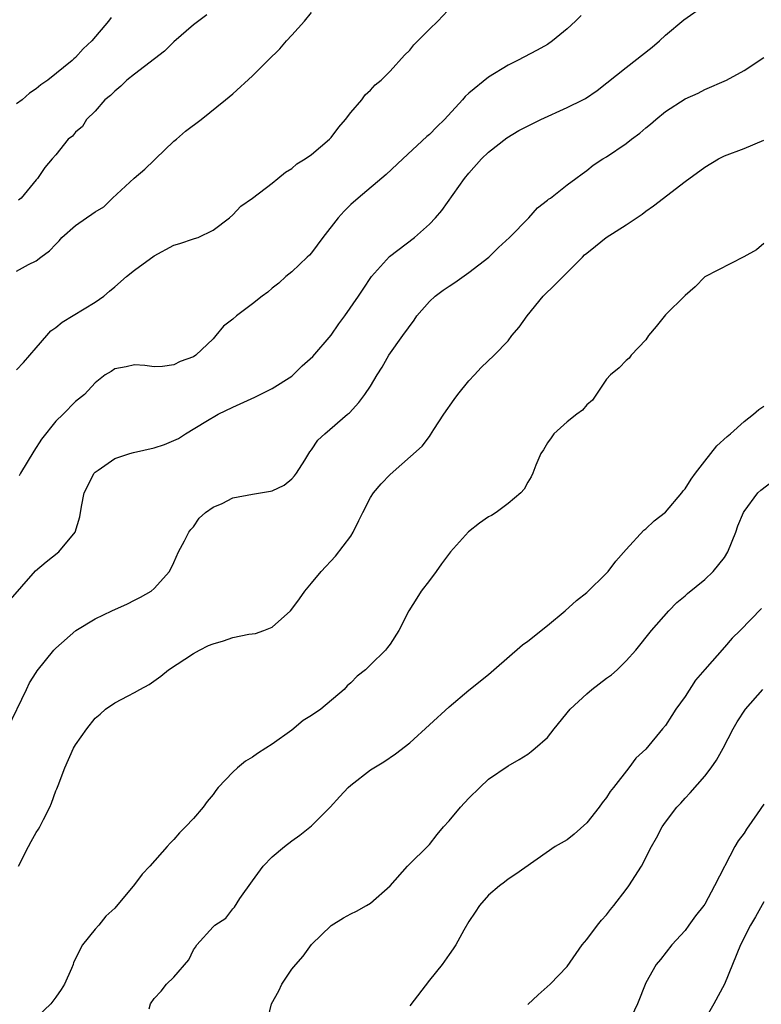
# Model space of a CAD drawing. Units: inches. Extents: x 2541000 to 2544000, y 1557000 to 1560000.
# Drawn here: x 2542415 to 2542491, y 1558465 to 1558565 of the extents above; entities that cross this region are included whole.
import ezdxf

# ---------------------------------------------------------------- set-up
doc = ezdxf.new("R2010")
doc.units = ezdxf.units.IN
doc.header["$MEASUREMENT"] = 0
doc.layers.add('LD25411557_2ft', color=30, linetype='Continuous')

msp = doc.modelspace()

# ---------------------------------------------------------------- linework, layer by layer
at = {"layer": 'LD25411557_2ft'}
for points, elevation in [([(2542414.14, 1558505.86), (2542416.95, 1558509.05), (2542418.01, 1558509.99), (2542419.32, 1558511), (2542420.96, 1558513), (2542421.43, 1558514.57), (2542421.61, 1558515.61), (2542421.9, 1558517), (2542422.9, 1558519), (2542423, 1558519.11), (2542423.3, 1558519.3), (2542425, 1558520.48), (2542426.52, 1558521), (2542426.9, 1558521.1), (2542429, 1558521.58), (2542430.07, 1558521.93), (2542431.47, 1558522.53), (2542432.2, 1558523), (2542434.27, 1558524.27), (2542435.52, 1558525), (2542437, 1558525.72), (2542439.26, 1558526.74), (2542441, 1558527.61), (2542443, 1558528.89), (2542443.14, 1558529), (2542444.06, 1558529.94), (2542445.13, 1558530.87), (2542447, 1558533.04), (2542447.8, 1558534.2), (2542448.39, 1558535), (2542449.79, 1558537), (2542450.26, 1558537.74), (2542451.11, 1558539), (2542452.94, 1558541.06), (2542455.49, 1558543), (2542457, 1558544.34), (2542457.61, 1558545), (2542458.25, 1558545.75), (2542460.56, 1558549), (2542461, 1558549.53), (2542462.31, 1558551), (2542463, 1558551.68), (2542464.86, 1558553.14), (2542466.11, 1558553.89), (2542468.34, 1558555), (2542471, 1558556.22), (2542472.61, 1558557), (2542472.86, 1558557.14), (2542474.07, 1558557.93), (2542477, 1558560.27), (2542479.66, 1558562.34), (2542480.41, 1558563), (2542481, 1558563.56), (2542482.87, 1558565.13), (2542485, 1558566.63)], 7866), ([(2542415, 1558529.53), (2542415.73, 1558530.27), (2542417, 1558531.76), (2542418.1, 1558533), (2542418.51, 1558533.49), (2542419, 1558533.83), (2542419.64, 1558534.37), (2542423, 1558536.4), (2542423.88, 1558537), (2542424.47, 1558537.53), (2542425, 1558537.97), (2542426.19, 1558539), (2542427, 1558539.65), (2542429, 1558541.11), (2542431, 1558542.21), (2542431.62, 1558542.38), (2542433, 1558542.85), (2542433.12, 1558542.88), (2542433.49, 1558543), (2542435, 1558543.72), (2542436.68, 1558545), (2542437, 1558545.3), (2542437.82, 1558546.18), (2542439, 1558547), (2542441, 1558548.52), (2542441.57, 1558549), (2542442.36, 1558549.64), (2542443, 1558550.02), (2542443.52, 1558550.48), (2542444.38, 1558551), (2542445, 1558551.44), (2542446.85, 1558553), (2542447, 1558553.17), (2542447.78, 1558554.22), (2542448.47, 1558555), (2542449, 1558555.71), (2542450.11, 1558557), (2542450.48, 1558557.52), (2542451, 1558557.97), (2542451.49, 1558558.51), (2542452.08, 1558559), (2542453, 1558559.92), (2542454.45, 1558561.55), (2542455, 1558562.06), (2542455.42, 1558562.58), (2542457, 1558564.18), (2542457.86, 1558565), (2542459.38, 1558566.62)], 7862), ([(2542415, 1558539.55), (2542416.24, 1558540.24), (2542417, 1558540.61), (2542417.49, 1558541), (2542418.37, 1558541.63), (2542419, 1558542.32), (2542419.35, 1558542.65), (2542419.61, 1558543), (2542421, 1558544.2), (2542422.11, 1558545), (2542422.65, 1558545.35), (2542423, 1558545.61), (2542423.88, 1558546.12), (2542424.76, 1558547), (2542426.97, 1558549.03), (2542428.07, 1558549.93), (2542429, 1558550.87), (2542429.15, 1558551), (2542431, 1558552.79), (2542431.27, 1558553), (2542432.19, 1558553.81), (2542433.8, 1558555), (2542436.27, 1558557), (2542437, 1558557.62), (2542439, 1558559.44), (2542440.55, 1558561), (2542441.8, 1558562.2), (2542442.47, 1558563), (2542443, 1558563.56), (2542444.29, 1558565), (2542445, 1558565.87)], 7860), ([(2542434.35, 1558565.65), (2542433, 1558564.62), (2542431, 1558562.89), (2542430.05, 1558561.95), (2542427, 1558559.6), (2542426.24, 1558559), (2542425.63, 1558558.37), (2542425, 1558557.89), (2542424.56, 1558557.44), (2542423.98, 1558557), (2542423, 1558555.84), (2542422.12, 1558555), (2542421.71, 1558554.29), (2542421, 1558553.7), (2542420.7, 1558553.3), (2542420.27, 1558553), (2542419, 1558551.39), (2542418.64, 1558551), (2542417.88, 1558550.12), (2542417.14, 1558549), (2542417, 1558548.85), (2542415.49, 1558547), (2542415.2, 1558546.8)], 7858), ([(2542424.64, 1558565.36), (2542424.37, 1558565), (2542422.68, 1558563), (2542421.8, 1558562.2), (2542421, 1558561.32), (2542420.82, 1558561.18), (2542420.65, 1558561), (2542418.19, 1558559), (2542417.49, 1558558.51), (2542417, 1558558.12), (2542416.34, 1558557.66), (2542415.59, 1558557), (2542415, 1558556.58)], 7856), ([(2542472.42, 1558565.58), (2542471.86, 1558565), (2542471, 1558564.21), (2542469.52, 1558563), (2542469, 1558562.64), (2542467.95, 1558562.05), (2542465.97, 1558561), (2542465, 1558560.53), (2542463, 1558559.3), (2542461, 1558557.66), (2542460.65, 1558557.35), (2542460.37, 1558557), (2542458.53, 1558555), (2542457.75, 1558554.25), (2542457, 1558553.48), (2542456.74, 1558553.26), (2542454.28, 1558551), (2542452.59, 1558549.41), (2542449.76, 1558547), (2542449, 1558546.33), (2542448.32, 1558545.68), (2542447.71, 1558545), (2542446.15, 1558543), (2542445, 1558541.43), (2542444.8, 1558541.2), (2542444.56, 1558541), (2542443, 1558539.5), (2542442.4, 1558539), (2542441.67, 1558538.33), (2542441, 1558537.82), (2542440.57, 1558537.43), (2542439.98, 1558537), (2542439, 1558536.23), (2542437.37, 1558535), (2542437, 1558534.67), (2542436.04, 1558533.96), (2542435.29, 1558533), (2542435, 1558532.69), (2542433.24, 1558531), (2542433, 1558530.84), (2542431.65, 1558530.35), (2542431, 1558530.02), (2542429.86, 1558529.86), (2542429, 1558529.83), (2542428.04, 1558529.96), (2542427, 1558530.02), (2542426.16, 1558529.84), (2542425, 1558529.63), (2542424.64, 1558529.36), (2542424.02, 1558529), (2542423, 1558528.2), (2542421.93, 1558527), (2542421, 1558526.3), (2542419.75, 1558525), (2542419, 1558524.29), (2542417.53, 1558522.47), (2542416.76, 1558521.24), (2542415.42, 1558519), (2542415.28, 1558518.72)], 7864), ([(2542414.08, 1558493), (2542416.03, 1558497), (2542416.32, 1558497.68), (2542417, 1558498.71), (2542417.11, 1558498.89), (2542418.8, 1558501), (2542419, 1558501.2), (2542421.05, 1558503), (2542423, 1558504.17), (2542424.71, 1558505), (2542426.28, 1558505.72), (2542427, 1558506.08), (2542427.63, 1558506.37), (2542428.7, 1558507), (2542429, 1558507.26), (2542430.56, 1558509), (2542431, 1558509.91), (2542431.48, 1558511), (2542432.1, 1558512.1), (2542432.54, 1558513), (2542432.72, 1558513.28), (2542433, 1558513.55), (2542433.59, 1558514.41), (2542434.24, 1558515), (2542435, 1558515.54), (2542435.92, 1558515.92), (2542437, 1558516.49), (2542439, 1558516.86), (2542440.83, 1558517.17), (2542441, 1558517.22), (2542442.23, 1558517.77), (2542443, 1558518.44), (2542443.28, 1558518.72), (2542443.47, 1558519), (2542444.32, 1558520.32), (2542444.74, 1558521), (2542444.83, 1558521.17), (2542445, 1558521.39), (2542445.64, 1558522.36), (2542446.35, 1558523), (2542448.66, 1558525), (2542448.86, 1558525.14), (2542449.81, 1558526.19), (2542450.43, 1558527), (2542451, 1558527.86), (2542451.68, 1558529), (2542452.2, 1558529.8), (2542452.87, 1558531), (2542454.3, 1558533), (2542455.44, 1558534.56), (2542455.71, 1558535), (2542457, 1558536.46), (2542457.59, 1558537), (2542458.39, 1558537.61), (2542459, 1558538.05), (2542459.59, 1558538.41), (2542461, 1558539.42), (2542463.04, 1558541), (2542464.04, 1558541.96), (2542465.15, 1558543), (2542467.12, 1558545), (2542467.99, 1558546.01), (2542469, 1558546.78), (2542469.12, 1558546.88), (2542469.3, 1558547), (2542471, 1558548.36), (2542471.89, 1558549), (2542472.52, 1558549.48), (2542473, 1558549.79), (2542473.66, 1558550.34), (2542474.64, 1558551), (2542475, 1558551.2), (2542477, 1558552.55), (2542477.57, 1558553), (2542478.39, 1558553.61), (2542479, 1558554.15), (2542479.48, 1558554.52), (2542480.03, 1558555), (2542481, 1558555.8), (2542483, 1558557.1), (2542484.32, 1558557.68), (2542485, 1558558.06), (2542487.21, 1558559), (2542489, 1558559.99), (2542491, 1558561.3)], 7868), ([(2542415.19, 1558479), (2542416.23, 1558481), (2542416.48, 1558481.52), (2542417, 1558482.45), (2542417.24, 1558482.76), (2542417.38, 1558483), (2542417.74, 1558483.74), (2542418.39, 1558485), (2542418.57, 1558485.43), (2542419, 1558486.66), (2542419.11, 1558486.89), (2542419.23, 1558487.23), (2542419.91, 1558489), (2542420.8, 1558491), (2542421, 1558491.34), (2542422.14, 1558493), (2542423, 1558494.07), (2542423.51, 1558494.49), (2542424.05, 1558495), (2542425, 1558495.64), (2542426.35, 1558496.35), (2542427, 1558496.67), (2542427.55, 1558497), (2542428.49, 1558497.51), (2542429.67, 1558498.33), (2542430.47, 1558499), (2542433, 1558500.65), (2542433.6, 1558501), (2542434.54, 1558501.46), (2542435, 1558501.65), (2542436.05, 1558501.95), (2542437, 1558502.28), (2542438.63, 1558502.63), (2542439.31, 1558502.69), (2542440.16, 1558503), (2542441, 1558503.34), (2542442.86, 1558505), (2542443, 1558505.16), (2542443.79, 1558506.21), (2542444.34, 1558507), (2542445, 1558507.82), (2542445.98, 1558509), (2542447.46, 1558510.54), (2542449, 1558512.6), (2542449.26, 1558513), (2542449.83, 1558514.17), (2542450.22, 1558515), (2542451, 1558516.52), (2542451.31, 1558517), (2542452.1, 1558517.9), (2542453, 1558518.88), (2542456.25, 1558521.75), (2542457, 1558522.75), (2542457.12, 1558522.89), (2542457.46, 1558523.46), (2542458.47, 1558525), (2542459.51, 1558526.49), (2542459.89, 1558527), (2542461, 1558528.41), (2542461.6, 1558529), (2542462.26, 1558529.74), (2542463.59, 1558531), (2542465, 1558532.48), (2542465.4, 1558533), (2542466.13, 1558533.87), (2542466.94, 1558535), (2542468.58, 1558537), (2542469.8, 1558538.2), (2542472.57, 1558541), (2542472.79, 1558541.21), (2542473, 1558541.4), (2542473.88, 1558542.12), (2542474.98, 1558543), (2542477, 1558544.27), (2542478.64, 1558545.36), (2542479, 1558545.65), (2542479.8, 1558546.2), (2542483, 1558548.68), (2542485, 1558550.15), (2542486.4, 1558551), (2542487, 1558551.3), (2542489, 1558552.05), (2542491, 1558552.88)], 7870), ([(2542491, 1558542.36), (2542490.26, 1558541.74), (2542488.99, 1558541.01), (2542485, 1558538.98), (2542484.03, 1558537.97), (2542483, 1558537.07), (2542481, 1558535.12), (2542480.07, 1558533.93), (2542479.29, 1558533), (2542479, 1558532.58), (2542477.52, 1558531), (2542477.31, 1558530.69), (2542477, 1558530.48), (2542476.29, 1558529.71), (2542475.42, 1558529), (2542475, 1558528.56), (2542473.58, 1558526.42), (2542473, 1558525.97), (2542472.58, 1558525.42), (2542472.01, 1558525), (2542471, 1558524.22), (2542469.66, 1558523), (2542469.39, 1558522.61), (2542469, 1558522.08), (2542468.61, 1558521.39), (2542468.34, 1558521), (2542467.83, 1558519.83), (2542467.53, 1558519), (2542467.36, 1558518.64), (2542467, 1558518.09), (2542466.63, 1558517.37), (2542466.31, 1558517), (2542465, 1558515.93), (2542463.79, 1558515), (2542463.3, 1558514.7), (2542463, 1558514.57), (2542462.08, 1558513.92), (2542460.96, 1558513.04), (2542459.13, 1558511), (2542458.22, 1558509.78), (2542457.68, 1558509), (2542457, 1558508.07), (2542456.16, 1558507), (2542455.71, 1558506.29), (2542454.9, 1558505), (2542453.89, 1558503), (2542453, 1558501.6), (2542452.74, 1558501.26), (2542452.52, 1558501), (2542451, 1558499.48), (2542450.49, 1558499), (2542449.65, 1558498.35), (2542449, 1558497.68), (2542448.64, 1558497.35), (2542448.32, 1558497), (2542445.94, 1558495), (2542445, 1558494.33), (2542444.17, 1558493.83), (2542443, 1558492.86), (2542441, 1558491.44), (2542440.35, 1558491), (2542439.51, 1558490.49), (2542439, 1558490.1), (2542438.3, 1558489.7), (2542437.49, 1558489), (2542437, 1558488.56), (2542435.53, 1558487), (2542435.29, 1558486.71), (2542435, 1558486.29), (2542434.4, 1558485.6), (2542433.98, 1558485), (2542433, 1558483.85), (2542432.2, 1558483), (2542431.59, 1558482.41), (2542431, 1558481.71), (2542430.64, 1558481.36), (2542430.34, 1558481), (2542428.56, 1558479), (2542427.79, 1558478.21), (2542427, 1558477.15), (2542425, 1558474.75), (2542424.08, 1558473.92), (2542423.36, 1558473), (2542423, 1558472.61), (2542421.73, 1558471), (2542420.8, 1558469.2), (2542420.75, 1558469), (2542420.58, 1558468.58), (2542419.89, 1558467), (2542419.54, 1558466.46), (2542419, 1558465.68), (2542418.5, 1558465), (2542415.69, 1558462.31)], 7872), ([(2542428.49, 1558464.49), (2542428.64, 1558465), (2542429, 1558465.55), (2542429.73, 1558466.27), (2542430.25, 1558467), (2542431, 1558467.7), (2542432.53, 1558469.47), (2542433, 1558470.5), (2542433.22, 1558470.78), (2542433.36, 1558471), (2542435, 1558472.83), (2542435.18, 1558473), (2542436.29, 1558473.71), (2542437, 1558474.65), (2542437.17, 1558474.83), (2542437.72, 1558475.72), (2542439, 1558477.53), (2542440.1, 1558479), (2542441, 1558479.95), (2542442.27, 1558481), (2542443, 1558481.58), (2542443.83, 1558482.17), (2542445, 1558483.11), (2542446.89, 1558485), (2542447.89, 1558486.11), (2542448.73, 1558487), (2542449, 1558487.26), (2542451, 1558488.82), (2542452.36, 1558489.64), (2542453.55, 1558490.45), (2542455, 1558491.57), (2542459, 1558495.22), (2542461, 1558496.93), (2542463, 1558498.53), (2542463.56, 1558499), (2542466.48, 1558501.52), (2542467, 1558501.91), (2542469, 1558503.5), (2542470.82, 1558505), (2542471.97, 1558506.03), (2542473, 1558506.86), (2542475, 1558508.81), (2542475.17, 1558509), (2542475.96, 1558510.04), (2542477, 1558511.22), (2542478.8, 1558513.2), (2542479, 1558513.35), (2542479.86, 1558514.14), (2542481, 1558515.05), (2542482.66, 1558517), (2542482.8, 1558517.2), (2542483, 1558517.4), (2542483.62, 1558518.38), (2542484.06, 1558519), (2542485, 1558520.24), (2542485.64, 1558521), (2542486.23, 1558521.77), (2542487.28, 1558522.72), (2542487.63, 1558523), (2542489, 1558524.26), (2542489.98, 1558525), (2542490.51, 1558525.49), (2542491, 1558525.82)], 7874), ([(2542440.48, 1558463), (2542440.94, 1558465), (2542441.67, 1558466.33), (2542441.99, 1558467), (2542443, 1558468.51), (2542443.41, 1558469), (2542444.15, 1558469.85), (2542445, 1558471.04), (2542447, 1558472.98), (2542448.26, 1558473.74), (2542449, 1558474.16), (2542449.58, 1558474.42), (2542450.6, 1558475), (2542451, 1558475.25), (2542453, 1558477), (2542454.76, 1558479), (2542457, 1558481.21), (2542457.78, 1558482.22), (2542458.43, 1558483), (2542459, 1558483.61), (2542460.15, 1558485), (2542461, 1558485.94), (2542462.12, 1558487), (2542463, 1558487.86), (2542465, 1558489.23), (2542466.13, 1558489.87), (2542467, 1558490.42), (2542467.34, 1558490.66), (2542467.74, 1558491), (2542469, 1558492.11), (2542469.69, 1558493), (2542471.3, 1558495), (2542473, 1558496.56), (2542473.53, 1558497), (2542475, 1558498.13), (2542475.52, 1558498.48), (2542476.09, 1558499), (2542477, 1558499.92), (2542478.01, 1558501), (2542479.59, 1558503), (2542481.35, 1558505), (2542482.17, 1558505.83), (2542483, 1558506.53), (2542483.24, 1558506.76), (2542485, 1558508.19), (2542485.86, 1558509), (2542487, 1558510.42), (2542487.36, 1558511), (2542488.16, 1558513), (2542488.37, 1558513.63), (2542488.94, 1558515), (2542489, 1558515.1), (2542490.41, 1558517), (2542490.72, 1558517.28), (2542491.86, 1558518.14)], 7876), ([(2542490.78, 1558505.22), (2542488.62, 1558503), (2542487.8, 1558502.2), (2542487, 1558501.31), (2542485, 1558499.02), (2542484.08, 1558497.92), (2542483, 1558496.28), (2542482.08, 1558495), (2542481.67, 1558494.33), (2542481, 1558493.31), (2542480.72, 1558493), (2542479, 1558490.93), (2542477.99, 1558490.01), (2542477.28, 1558489), (2542475.73, 1558487), (2542475.4, 1558486.6), (2542475, 1558485.98), (2542474.56, 1558485.44), (2542474.25, 1558485), (2542473, 1558483.41), (2542471.72, 1558482.28), (2542471, 1558481.69), (2542469.8, 1558481), (2542465.8, 1558478.2), (2542465, 1558477.7), (2542464.63, 1558477.37), (2542464.12, 1558477), (2542463, 1558476.07), (2542462.08, 1558475), (2542461.66, 1558474.34), (2542461, 1558473.36), (2542460.51, 1558472.51), (2542459.69, 1558471), (2542459.41, 1558470.59), (2542459, 1558470.02), (2542458.31, 1558469), (2542457, 1558467.4), (2542455, 1558464.79)], 7878), ([(2542467, 1558464.93), (2542468.07, 1558465.93), (2542469.27, 1558467), (2542471, 1558468.81), (2542472.53, 1558471), (2542473, 1558471.55), (2542474.08, 1558473), (2542474.49, 1558473.51), (2542475, 1558474.07), (2542475.41, 1558474.6), (2542475.75, 1558475), (2542477, 1558476.62), (2542477.29, 1558477), (2542478.56, 1558479), (2542479.58, 1558481), (2542480.1, 1558481.9), (2542480.66, 1558483), (2542481, 1558483.49), (2542482.18, 1558485), (2542482.57, 1558485.43), (2542483, 1558485.94), (2542483.53, 1558486.47), (2542485, 1558488.18), (2542485.66, 1558489), (2542486.21, 1558489.79), (2542486.87, 1558491), (2542487.89, 1558493), (2542488.31, 1558493.69), (2542489.14, 1558495), (2542490.9, 1558497)], 7880), ([(2542491, 1558485.33), (2542490.34, 1558484.34), (2542489.24, 1558482.76), (2542489, 1558482.38), (2542488.41, 1558481.59), (2542488.08, 1558481), (2542486.01, 1558477), (2542485, 1558475.13), (2542484.92, 1558475), (2542484.06, 1558473.94), (2542483.37, 1558473), (2542483, 1558472.46), (2542481.65, 1558471), (2542480.49, 1558469.51), (2542480.06, 1558469), (2542479, 1558467.15), (2542478.18, 1558465), (2542477.23, 1558463)], 7882), ([(2542491, 1558475.38), (2542490.15, 1558473.85), (2542489.66, 1558473), (2542488.64, 1558471), (2542487.84, 1558469), (2542487.02, 1558467), (2542485.93, 1558465), (2542485, 1558463.41)], 7884)]:
    msp.add_lwpolyline(points, dxfattribs=dict(at, elevation=elevation))

doc.saveas('drawing.dxf')
